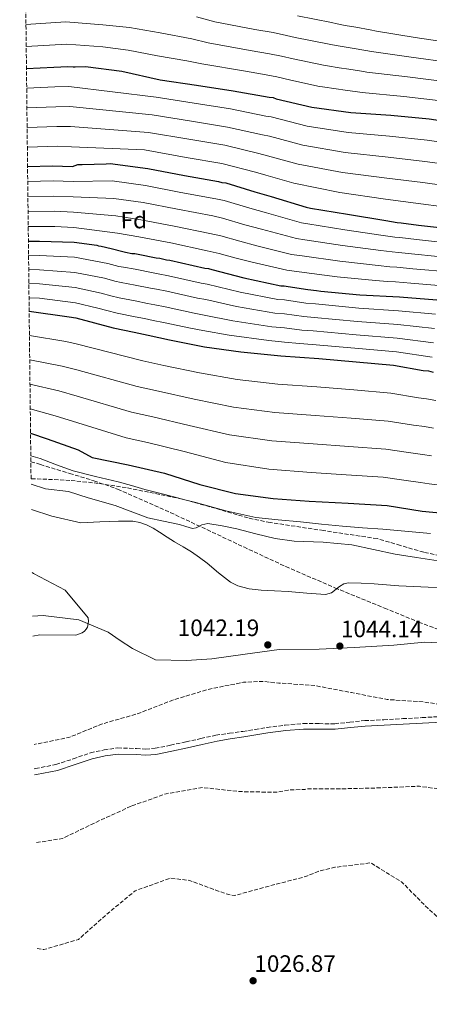
# Model space of a CAD drawing. Units: metres. Extents: x 576568 to 579998, y 4745052 to 4747404.
# Drawn here: x 576568 to 576741, y 4746713 to 4747129 of the extents above; entities that cross this region are included whole.
import ezdxf
from ezdxf.enums import TextEntityAlignment as Align

# ---------------------------------------------------------------- set-up
doc = ezdxf.new("R2010")
doc.units = ezdxf.units.M
doc.header["$MEASUREMENT"] = 0
doc.linetypes.add('DGN Style 3', pattern=[2.435891, 1.739922, -0.695969])
for name, color, linetype, lineweight in [('Camino', 7, 'DGN Style 3', 0), ('Cota de punto acotado terreno', 7, 'Continuous', 0), ('Curva de nivel de depresión intermedia', 30, 'DGN Style 3', 0), ('Curva de nivel directora', 30, 'Continuous', 30), ('Curva de nivel intermedia', 30, 'Continuous', 0), ('Etiqueta de zona arbolada', 92, 'Continuous', 0), ('Límite de Concejo', 7, 'Continuous', 0), ('Límite de municipio', 7, 'Continuous', 0), ('Margen derecho', 7, 'Continuous', 0), ('Punto acotado terreno (símbolo)', 7, 'Continuous', 0), ('Senda', 7, 'DGN Style 3', 0), ('Zona arbolada', 92, 'DGN Style 3', 0)]:
    doc.layers.add(name, color=color, linetype=linetype, lineweight=lineweight)
doc.styles.add('Style-Arial', font='arial.ttf')

# ---------------------------------------------------------------- blocks, each defined once
blk = doc.blocks.new('5PATER')
at = {"layer": 'Límite de Concejo', "linetype": 'Continuous', "lineweight": 0}
h = blk.add_hatch(color=51, dxfattribs=at)
edge = h.paths.add_edge_path()
edge.add_ellipse((0, 0), major_axis=(-0.11, -0.111), ratio=0.999422, start_angle=0, end_angle=360)

msp = doc.modelspace()

# ---------------------------------------------------------------- linework, layer by layer
at = {"layer": 'Camino', "color": 7, "linetype": 'DGN Style 3', "lineweight": 0}
msp.add_polyline3d([(576574.39, 4746812.69, 1036.5), (576574.95, 4746812.77, 1036.5), (576583.5, 4746814.45, 1036.44), (576590.83, 4746816.86, 1036.38), (576598.13, 4746819.4, 1036.32), (576603.86, 4746820.66, 1036.3), (576609.66, 4746821.48, 1036.32), (576617.57, 4746821.23, 1036.45), (576621.53, 4746821.01, 1036.52), (576625.44, 4746821.33, 1036.55), (576632, 4746822.65, 1036.55), (576638.53, 4746824.06, 1036.55), (576644.84, 4746825.46, 1036.55), (576651.14, 4746826.86, 1036.55), (576656.86, 4746827.68, 1036.91), (576662.58, 4746828.5, 1037.27), (576667.7, 4746829.3, 1037.51), (576672.81, 4746830.13, 1037.64), (576680.44, 4746831.12, 1037.8), (576688.11, 4746831.8, 1037.94), (576694.77, 4746831.76, 1038.03), (576701.42, 4746831.7, 1038.13), (576707.74, 4746832.39, 1038.26), (576714.06, 4746833.02, 1038.49), (576722.08, 4746833.43, 1038.92), (576730.11, 4746833.86, 1039.35), (576738.3, 4746834.32, 1039.75), (576746.49, 4746834.78, 1040.14)], dxfattribs=at)
at = {"layer": 'Curva de nivel de depresión intermedia', "color": 30, "linetype": 'DGN Style 3', "lineweight": 0, "flags": 128}
for points, elevation in [([(576578.81, 4746416.99), (576590.16, 4746425.67), (576605.26, 4746431.61), (576620.27, 4746435.54), (576635.66, 4746441.37), (576651.68, 4746444.31), (576668.04, 4746443.06), (576682.94, 4746440.15), (576687.44, 4746438.19), (576703.35, 4746434.52), (576717.13, 4746425.64), (576727.11, 4746413.88), (576735.18, 4746400.17), (576736.81, 4746388.03), (576740.36, 4746374.44), (576749.79, 4746360.99), (576762, 4746349.54), (576770.51, 4746343.89), (576780.49, 4746335.15), (576793.32, 4746326.59), (576806.8, 4746318.86), (576820.73, 4746312.7), (576835.63, 4746306.78), (576845, 4746299.21), (576860.12, 4746295.6), (576876.27, 4746297.58), (576891.15, 4746304.22), (576904.79, 4746308.77), (576918.79, 4746315.27), (576931.34, 4746325.63), (576941.25, 4746337.83), (576950.46, 4746349.98), (576959.91, 4746361.94), (576970.74, 4746374.15), (576981.66, 4746386.4), (576991.43, 4746398.27), (577000.32, 4746410.88), (577008.32, 4746425.42), (577014.57, 4746439.86), (577018.78, 4746455.58), (577021.09, 4746471.71), (577022.35, 4746486.72), (577022.39, 4746487.79), (577021.83, 4746498.17), (577018.46, 4746514.08), (577014.96, 4746528.75), (577006.94, 4746542.88), (577000.08, 4746556.83), (576993.44, 4746572.36), (576993.58, 4746588.52), (576997.75, 4746603.87), (576997.75, 4746620.35), (576996.46, 4746628.38), (576997.94, 4746644.32), (577005.21, 4746657.7), (577005.99, 4746658.96), (577008.84, 4746660.36), (577019.81, 4746672.33), (577023.24, 4746686.98), (577022.86, 4746690.4), (577016.81, 4746697.75), (577003.84, 4746705.62), (576988.8, 4746711.68), (576974.55, 4746717.75), (576959.33, 4746722.88), (576946.81, 4746732.79), (576936.49, 4746744.46), (576926.36, 4746755.99), (576914.77, 4746765.58), (576914.21, 4746766.27), (576900.91, 4746774.19), (576886.38, 4746780.66), (576871.17, 4746783.35), (576855.28, 4746784.97), (576839.76, 4746786.09), (576824.14, 4746788.96), (576810.8, 4746795.86), (576800.45, 4746806.93), (576789.63, 4746818.14), (576775.88, 4746824.8), (576761.45, 4746829.2), (576750.82, 4746839.12), (576739.08, 4746840.9), (576723.51, 4746841.97), (576708.44, 4746844.89), (576693.15, 4746847.81), (576677.76, 4746848.93), (576676.52, 4746848.96), (576671.39, 4746849.64), (576662.8, 4746849.23), (576647.55, 4746846.18), (576632.49, 4746841.54), (576617.92, 4746835.9), (576603.04, 4746831.62), (576589.05, 4746825.93), (576574.28, 4746822.93)], 1040), ([(576578.41, 4746452.55), (576584.39, 4746453.42), (576600.95, 4746455.25), (576616.07, 4746459.77), (576628.72, 4746468.87), (576643.63, 4746475.34), (576660.09, 4746476.34), (576674.66, 4746470.35), (576682.57, 4746464.47), (576695.65, 4746455.35), (576697.43, 4746454.13), (576698.2, 4746453.49), (576709.38, 4746439.68), (576722.56, 4746431.95), (576732.65, 4746419.49), (576739.92, 4746404.42), (576742.69, 4746394.7), (576747.89, 4746381.15), (576758.51, 4746366.13), (576769.46, 4746355.43), (576782.52, 4746345.23), (576793.07, 4746336.3), (576806.39, 4746327.67), (576819.47, 4746321.35), (576823.73, 4746319.16), (576837.3, 4746312.07), (576852.93, 4746307.68), (576868.11, 4746308.92), (576883.88, 4746313.11), (576898.02, 4746320.99), (576905.38, 4746325.1), (576918.26, 4746333.43), (576928.92, 4746344.06), (576934.18, 4746352.54), (576944.08, 4746365.8), (576952.92, 4746378.82), (576963.25, 4746391.3), (576971.99, 4746404.6), (576980.05, 4746417.57), (576987.59, 4746432.02), (576992.82, 4746446.09), (576997.96, 4746460.66), (577000.18, 4746476.56), (576998.38, 4746492.52), (576992.9, 4746507.04), (576986.13, 4746520.76), (576977.98, 4746533.37), (576968.36, 4746545.97), (576962.37, 4746559.79), (576962.06, 4746575.44), (576966.52, 4746587.14), (576966.8, 4746602.66), (576961.6, 4746616.99), (576956.21, 4746631), (576954.1, 4746646.27), (576959.84, 4746660.57), (576969.43, 4746671.47), (576970.11, 4746672.58), (576969.21, 4746686.62), (576958.34, 4746698.42), (576944.36, 4746704.53), (576929.79, 4746708.47), (576915.04, 4746712.13), (576909.78, 4746712.93), (576894.85, 4746715.9), (576882.28, 4746725.07), (576873.53, 4746737.49), (576864.97, 4746750.04), (576861.96, 4746752.06), (576847.75, 4746757.52), (576832.96, 4746760.07), (576817.99, 4746762.76), (576802.78, 4746766.42), (576789.26, 4746773.04), (576777.49, 4746779.35), (576775.06, 4746784.92), (576775.01, 4746786.08), (576775.14, 4746787.05), (576778.45, 4746790.25), (576782.03, 4746794.29), (576782.23, 4746800.66), (576781.85, 4746801.44), (576781.2, 4746802), (576778.38, 4746802.44), (576776.63, 4746802.2), (576775.85, 4746801.97), (576770.98, 4746797.83), (576769.87, 4746797.36), (576767.19, 4746797.16), (576752.38, 4746803.13), (576737.14, 4746805.31), (576721.39, 4746804.62), (576705.6, 4746804.26), (576689.81, 4746804.18), (576688.75, 4746803.94), (576681.72, 4746803.7), (576676.86, 4746802.73), (576661.22, 4746803.04), (576645.45, 4746804.76), (576630.08, 4746802.13), (576615.27, 4746796.84)], 1035), ([(576615.27, 4746796.84), (576600.64, 4746790.14), (576586.2, 4746783.2), (576574.74, 4746781.37)], 1035), ([(576577.4, 4746543.27), (576581.45, 4746545.43), (576596.22, 4746548.65), (576611.59, 4746551.76), (576625.68, 4746558.4), (576640.61, 4746563.63), (576655.95, 4746563.67), (576671.08, 4746561.23), (576686.25, 4746555.43), (576700.01, 4746548.26), (576703.23, 4746533.48), (576697.01, 4746518.79), (576695.92, 4746516.24), (576693.06, 4746501.34), (576697.41, 4746486.4), (576701.45, 4746478), (576702.76, 4746465.8), (576711.68, 4746453.45), (576724.88, 4746443.85), (576735.73, 4746432.69), (576742.24, 4746419.07), (576745.19, 4746409.16), (576747.5, 4746400.81), (576750.95, 4746392.14), (576757.73, 4746381.34), (576770.97, 4746367.26), (576783.72, 4746357.17), (576791.13, 4746352.5), (576801.15, 4746343.96), (576807.8, 4746339.72), (576815.56, 4746334.41), (576840.31, 4746324.27), (576863.7, 4746326.9), (576871.47, 4746328.96), (576886.7, 4746333.63), (576897.41, 4746338.76), (576910.19, 4746346.45), (576919.12, 4746355.49), (576931.82, 4746376.05), (576951.58, 4746405.66), (576966.63, 4746441.21), (576971.56, 4746468.63), (576965.59, 4746493.65), (576952.83, 4746506.08), (576941.28, 4746516.22), (576939.41, 4746520.18), (576935.17, 4746534.66), (576934.49, 4746550.03), (576936.9, 4746565.05), (576941.35, 4746579.39), (576940.8, 4746594.9), (576930.9, 4746607.17), (576918.01, 4746616.15), (576906.23, 4746625.74), (576901.9, 4746640.91), (576904.33, 4746652.74), (576904.16, 4746667.79), (576895.68, 4746680.95), (576893.51, 4746681.91), (576878.22, 4746682.47), (576862.19, 4746684), (576846.3, 4746685.62), (576833.46, 4746695.02), (576825.07, 4746708.36), (576816.52, 4746718.34), (576801.92, 4746720.8), (576788.26, 4746727.88), (576775.1, 4746735.1), (576760.9, 4746740.7), (576747.19, 4746747.88), (576740.79, 4746753.62), (576729.78, 4746764.73), (576716.58, 4746772.92), (576701.45, 4746771.04), (576694.86, 4746769.44), (576689.17, 4746767.16), (576674.34, 4746763.29), (576659.11, 4746759.12), (576657.39, 4746759.28), (576654.85, 4746760.02), (576640.04, 4746765.47), (576631.89, 4746766.45), (576617.02, 4746761.1), (576604.73, 4746750.94), (576593.1, 4746740.55), (576578.39, 4746736.27), (576575.24, 4746736.79)], 1030)]:
    msp.add_lwpolyline(points, dxfattribs=dict(at, elevation=elevation))
at = {"layer": 'Curva de nivel directora', "color": 30, "linetype": 'Continuous', "lineweight": 30, "flags": 128}
for points, elevation in [([(576571.09, 4747108.59), (576582.66, 4747109.18), (576588.56, 4747109.49), (576590.89, 4747109.34), (576591.72, 4747109.34), (576596.05, 4747109.53), (576611.37, 4747107.45), (576627.53, 4747103.88), (576643.01, 4747101.64), (576658.5, 4747099.22), (576673.66, 4747096.48), (576675.32, 4747096.32), (576676.65, 4747095.83), (576691.65, 4747092.25), (576708.13, 4747090.01), (576725.11, 4747088.94), (576741.26, 4747087.36), (576751.75, 4747085.76)], 925), ([(576571.55, 4747067.16), (576582.09, 4747067.55), (576590.53, 4747067.26), (576592.86, 4747068.11), (576594.69, 4747068.12), (576604.83, 4747068.34), (576606.5, 4747068.52), (576622.32, 4747066.44), (576637.81, 4747063.36), (576652.3, 4747060.95), (576653.63, 4747060.45), (576655.3, 4747060.3), (576667.63, 4747056.54), (576674.46, 4747054.58), (576689.3, 4747050), (576691.13, 4747049.68), (576706.78, 4747047.1), (576722.94, 4747044.36), (576727.77, 4747043.55), (576729.43, 4747043.4), (576736.76, 4747042.44), (576753.24, 4747040.53)], 950), ([(576571.91, 4747035.67), (576576.55, 4747035.67), (576591.27, 4747035.28), (576600.76, 4747034), (576601.59, 4747033.68), (576602.59, 4747033.51), (576606.93, 4747032.54), (576611.76, 4747031.23), (576612.92, 4747031.07), (576615.59, 4747030.42), (576616.92, 4747030.43), (576618.25, 4747030.11), (576625.92, 4747028.65), (576627.41, 4747028.49), (576630.25, 4747027.84), (576631.74, 4747027.68), (576646.4, 4747024.27), (576648.07, 4747024.11), (576649.4, 4747023.62), (576662.9, 4747020.2), (576678.56, 4747016.79), (576680.06, 4747016.8), (576681.72, 4747016.47), (576690.05, 4747015.19), (576693.71, 4747014.88), (576695.54, 4747014.55), (576712.03, 4747012.98), (576728.67, 4747012.07), (576744.48, 4747010.83)], 975), ([(576572.24, 4747006.1), (576589.13, 4747003.73), (576591.91, 4747003.21), (576607.74, 4746998.97), (576616.56, 4746997.18), (576622.56, 4746995.89), (576631.56, 4746993.94), (576646.38, 4746991.03), (576661.7, 4746988.94), (576678.52, 4746987.21), (576694.66, 4746986.13), (576710.48, 4746984.72), (576726.13, 4746983.31), (576738.78, 4746981.05), (576740.95, 4746980.89), (576742.95, 4746980.24)], 1000), ([(576572.81, 4746954.5), (576579.9, 4746952.07), (576593.01, 4746947.53), (576598.79, 4746944.17), (576614, 4746941.11), (576629.44, 4746937.64), (576644.42, 4746932.82), (576659.45, 4746929.03), (576675.35, 4746926.85), (576690.59, 4746925.83), (576707.03, 4746924.9), (576723.48, 4746923.88), (576738.31, 4746921.61), (576754.85, 4746920.04)], 1025)]:
    msp.add_lwpolyline(points, dxfattribs=dict(at, elevation=elevation))
at = {"layer": 'Curva de nivel intermedia', "color": 30, "linetype": 'Continuous', "lineweight": 0, "flags": 128}
for points, elevation in [([(576643, 4747130.41), (576650.64, 4747128.42), (576667.53, 4747125.14), (576675.34, 4747123.8), (576680.99, 4747122.58), (576684.71, 4747121.77), (576698.3, 4747119.09), (576700.35, 4747118.66), (576704.48, 4747117.91), (576708.8, 4747117.23), (576714.51, 4747116.22), (576716.96, 4747115.79), (576733.73, 4747113.43), (576750.09, 4747111.11)], 910), ([(576685.66, 4747130.83), (576699.95, 4747128.12), (576702.39, 4747127.58), (576705.71, 4747126.87), (576710.29, 4747126.13), (576716.3, 4747124.98), (576718.95, 4747124.44), (576735.33, 4747121.72), (576751.41, 4747119.28)], 905), ([(576570.88, 4747127.17), (576587.68, 4747128.33), (576603.31, 4747127.15), (576614.68, 4747125.9), (576627.54, 4747123.69), (576640.93, 4747121.12), (576647.89, 4747119.52), (576665.57, 4747116.31), (576673.86, 4747114.85), (576678.92, 4747113.84), (576683.75, 4747112.71), (576696.65, 4747110.07), (576698.3, 4747109.74), (576703.25, 4747108.94), (576707.32, 4747108.33), (576712.71, 4747107.46), (576714.97, 4747107.13), (576732.14, 4747105.14), (576748.76, 4747102.95)], 915), ([(576570.99, 4747117.88), (576588.12, 4747118.91), (576603.36, 4747117.84), (576614.13, 4747116.43), (576626.5, 4747114.02), (576638.86, 4747111.83), (576645.14, 4747110.62), (576663.6, 4747107.49), (576672.39, 4747105.91), (576676.85, 4747105.11), (576682.8, 4747103.65), (576694.99, 4747101.05), (576696.25, 4747100.82), (576702.02, 4747099.98), (576705.83, 4747099.43), (576710.92, 4747098.71), (576712.99, 4747098.48), (576730.55, 4747096.85), (576747.43, 4747094.79)], 920), ([(576571.18, 4747100.3), (576583.08, 4747100.84), (576588.96, 4747101.01), (576625.89, 4747096.47), (576641.9, 4747093.99), (576657.31, 4747091.55), (576672.22, 4747088.56), (576674.55, 4747088.14), (576689.74, 4747084.24), (576706.99, 4747081.57), (576724.55, 4747080.04), (576740.38, 4747078.37), (576750.4, 4747076.9)], 930), ([(576571.28, 4747092), (576583.51, 4747092.49), (576589.35, 4747092.54), (576624.25, 4747089.06), (576640.8, 4747086.35), (576656.11, 4747083.88), (576670.79, 4747080.64), (576673.78, 4747079.97), (576687.83, 4747076.24), (576705.84, 4747073.13), (576723.99, 4747071.15), (576739.51, 4747069.39), (576749.04, 4747068.05)], 935), ([(576571.37, 4747083.71), (576583.93, 4747084.15), (576589.75, 4747084.06), (576622.61, 4747081.65), (576639.69, 4747078.71), (576654.92, 4747076.21), (576669.35, 4747072.72), (576673.01, 4747071.79), (576685.92, 4747068.23), (576704.7, 4747064.7), (576723.43, 4747062.26), (576738.63, 4747060.4), (576747.68, 4747059.19)], 940), ([(576571.46, 4747075.41), (576584.35, 4747075.8), (576590.14, 4747075.59), (576620.97, 4747074.24), (576638.58, 4747071.07), (576653.72, 4747068.53), (576667.92, 4747064.8), (576672.24, 4747063.61), (576684.01, 4747060.23), (576703.55, 4747056.26), (576722.87, 4747053.36), (576737.75, 4747051.41), (576746.33, 4747050.34)], 945), ([(576571.62, 4747060.85), (576582.33, 4747061.14), (576590.76, 4747060.82), (576607.27, 4747061.13), (576621.37, 4747059.21), (576636.39, 4747056.25), (576651.07, 4747053.62), (576654.59, 4747052.84), (576665.5, 4747049.57), (576672.47, 4747047.63), (576687.25, 4747043.36), (576689.94, 4747042.93), (576705.69, 4747040.48), (576721.86, 4747038.02), (576726.73, 4747037.32), (576728.84, 4747037.16), (576735.95, 4747036.3), (576752.55, 4747034.53)], 955), ([(576571.69, 4747054.54), (576582.57, 4747054.73), (576590.89, 4747054.38), (576608.05, 4747053.75), (576620.42, 4747051.97), (576634.98, 4747049.13), (576649.85, 4747046.3), (576653.89, 4747045.38), (576663.38, 4747042.6), (576670.48, 4747040.69), (576685.2, 4747036.72), (576688.75, 4747036.18), (576704.6, 4747033.86), (576720.79, 4747031.69), (576725.69, 4747031.09), (576728.25, 4747030.91), (576735.15, 4747030.16), (576751.85, 4747028.52)], 960), ([(576571.77, 4747048.23), (576582.81, 4747048.32), (576591.02, 4747047.94), (576608.83, 4747046.37), (576619.47, 4747044.74), (576633.57, 4747042.02), (576648.63, 4747038.97), (576653.19, 4747037.93), (576661.26, 4747035.63), (576668.48, 4747033.74), (576683.15, 4747030.08), (576687.57, 4747029.43), (576703.51, 4747027.24), (576719.71, 4747025.35), (576724.65, 4747024.86), (576727.67, 4747024.67), (576734.35, 4747024.03), (576751.16, 4747022.51)], 965), ([(576571.84, 4747041.92), (576583.05, 4747041.9), (576591.15, 4747041.5), (576609.6, 4747038.99), (576618.52, 4747037.51), (576632.15, 4747034.9), (576647.41, 4747031.64), (576652.48, 4747030.47), (576659.13, 4747028.66), (576666.49, 4747026.8), (576681.1, 4747023.43), (576686.38, 4747022.69), (576702.42, 4747020.62), (576718.64, 4747019.01), (576723.61, 4747018.63), (576727.08, 4747018.43), (576733.55, 4747017.89), (576750.46, 4747016.51)], 970), ([(576571.97, 4747029.69), (576576.55, 4747029.63), (576591.4, 4747028.89), (576605.51, 4747026.25), (576610.08, 4747025.02), (576612.04, 4747024.62), (576616.96, 4747023.76), (576624.69, 4747022.22), (576626.72, 4747021.91), (576631.05, 4747021.08), (576644.92, 4747017.91), (576647.45, 4747017.55), (576661.36, 4747014.12), (576677.3, 4747011), (576680.09, 4747010.86), (576689.17, 4747009.5), (576693.22, 4747009.17), (576711.49, 4747007.35), (576728.35, 4747006.28), (576744.01, 4747004.76)], 980), ([(576572.04, 4747023.71), (576576.55, 4747023.6), (576591.52, 4747022.49), (576604.09, 4747019.96), (576608.4, 4747018.8), (576611.15, 4747018.17), (576617, 4747017.08), (576623.47, 4747015.78), (576626.02, 4747015.33), (576630.35, 4747014.47), (576643.44, 4747011.55), (576646.83, 4747010.99), (576659.82, 4747008.05), (576676.04, 4747005.22), (576680.12, 4747004.92), (576688.29, 4747003.81), (576692.74, 4747003.47), (576710.95, 4747001.72), (576728.04, 4747000.5), (576743.53, 4746998.7)], 985), ([(576572.11, 4747017.72), (576576.54, 4747017.57), (576591.65, 4747016.07), (576602.68, 4747013.66), (576606.72, 4747012.58), (576610.27, 4747011.72), (576617.04, 4747010.41), (576622.25, 4747009.35), (576625.32, 4747008.75), (576629.65, 4747007.87), (576641.96, 4747005.19), (576646.21, 4747004.43), (576658.28, 4747001.98), (576674.78, 4746999.43), (576680.15, 4746998.98), (576687.41, 4746998.11), (576692.25, 4746997.76), (576710.41, 4746996.08), (576727.72, 4746994.71), (576743.05, 4746992.64)], 990), ([(576572.17, 4747011.73), (576576.54, 4747011.53), (576591.78, 4747009.64), (576601.26, 4747007.37), (576605.04, 4747006.36), (576609.38, 4747005.27), (576617.08, 4747003.74), (576621.03, 4747002.92), (576624.62, 4747002.17), (576628.96, 4747001.26), (576640.48, 4746998.84), (576645.59, 4746997.86), (576656.74, 4746995.9), (576673.52, 4746993.64), (576680.18, 4746993.03), (576686.54, 4746992.42), (576691.76, 4746992.06), (576709.88, 4746990.45), (576727.41, 4746988.92), (576742.57, 4746986.58)], 995), ([(576572.35, 4746995.8), (576587.67, 4746993.27), (576592.12, 4746992.31), (576620.22, 4746985.06), (576629.21, 4746983.11), (576644.21, 4746979.96), (576660.11, 4746977.25), (576677.28, 4746975.22), (576693.86, 4746974.07), (576709.41, 4746972.78), (576725.06, 4746971.45), (576736.72, 4746969.46), (576740.1, 4746969.08), (576744.03, 4746968.35)], 1005), ([(576572.47, 4746985.49), (576586.2, 4746982.81), (576592.34, 4746981.3), (576617.87, 4746974.23), (576626.87, 4746972.28), (576642.03, 4746968.89), (576658.52, 4746965.55), (576676.04, 4746963.23), (576693.05, 4746962.01), (576708.35, 4746960.83), (576723.99, 4746959.6), (576734.65, 4746957.88), (576739.26, 4746957.28), (576743.12, 4746956.61)], 1010), ([(576572.58, 4746975.17), (576584.74, 4746972.34), (576592.56, 4746970.18), (576615.53, 4746963.4), (576624.53, 4746961.45), (576639.86, 4746957.82), (576656.94, 4746953.86), (576674.8, 4746951.24), (576692.25, 4746949.95), (576707.28, 4746948.89), (576722.92, 4746947.75), (576732.58, 4746946.29), (576738.41, 4746945.47), (576742.21, 4746944.88)], 1015), ([(576572.7, 4746964.84), (576583.28, 4746961.88), (576592.78, 4746958.93), (576613.19, 4746952.57), (576622.18, 4746950.62), (576637.68, 4746946.76), (576655.35, 4746942.16), (576673.56, 4746939.25), (576691.45, 4746937.88), (576706.22, 4746936.95), (576721.85, 4746935.9), (576730.51, 4746934.71), (576737.56, 4746933.66), (576741.3, 4746933.14), (576751.92, 4746931.85)], 1020), ([(576572.92, 4746945), (576576.83, 4746943.78), (576583.8, 4746941.15), (576590.78, 4746938.53), (576600.31, 4746936.23), (576609.83, 4746933.93), (576615.5, 4746932.36), (576621.16, 4746930.76), (576627.29, 4746929.17), (576633.42, 4746927.59), (576638.02, 4746926.39), (576642.62, 4746925.19), (576655.28, 4746921.71), (576668.09, 4746918.91), (576677.48, 4746917.83), (576686.9, 4746916.98), (576695.77, 4746916.12), (576704.64, 4746915.28), (576713.14, 4746914.57), (576721.64, 4746913.9), (576741.79, 4746912.1)], 1030), ([(576573.05, 4746932.93), (576579.16, 4746931.03), (576588.87, 4746929.84), (576597.23, 4746927.24), (576608.57, 4746923.89), (576622.33, 4746918.75), (576629.03, 4746917.31), (576635.74, 4746915.88), (576638.48, 4746915.08), (576641.2, 4746914.29), (576642.82, 4746914.46), (576645.25, 4746915.71), (576647.69, 4746916.36), (576653.85, 4746915.37), (576660.04, 4746914.07), (576668.07, 4746911.93), (576676.13, 4746909.96), (576684.19, 4746908.93), (576696.44, 4746908.41), (576708.6, 4746907.27), (576717.77, 4746905.33), (576726.95, 4746903.45), (576735.98, 4746901.98), (576745.02, 4746900.63)], 1035), ([(576573.17, 4746922.22), (576581.75, 4746919.41), (576594.09, 4746916.66), (576602.06, 4746916.98), (576610.04, 4746917.31), (576615.99, 4746917.29), (576618.93, 4746916.83), (576621.81, 4746915.83), (576624.65, 4746914.3), (576627.32, 4746912.63), (576630.49, 4746910.63), (576633.67, 4746908.64), (576637.26, 4746906.5), (576640.85, 4746904.34), (576644.21, 4746902.04), (576647.48, 4746899.62), (576652.29, 4746895.51), (576657.36, 4746891.5), (576660.4, 4746889.99), (576665.24, 4746888.7), (576670.21, 4746888.16), (576675.94, 4746887.86), (576681.67, 4746887.57), (576689.6, 4746886.93), (576697.51, 4746886.32), (576700, 4746887.03), (576703.4, 4746889.7), (576705.14, 4746890.85), (576707.04, 4746891.31), (576712.54, 4746891.16), (576718.03, 4746890.82), (576723.23, 4746890.35), (576728.43, 4746889.95), (576740.85, 4746889.41), (576753.28, 4746889.03)], 1040), ([(576573.47, 4746895.61), (576574.08, 4746895.16), (576587.47, 4746888.22), (576597.2, 4746876.45), (576597.3, 4746874.97), (576596.93, 4746872.56), (576596.37, 4746871.64), (576595.6, 4746870.8), (576594.64, 4746870.13), (576591.99, 4746869.19), (576576.79, 4746869.29), (576573.77, 4746868.69)], 1045)]:
    msp.add_lwpolyline(points, dxfattribs=dict(at, elevation=elevation))
at = {"layer": 'Límite de municipio', "color": 7, "linetype": 'Continuous', "lineweight": 0}
msp.add_polyline3d([(576756.45, 4746865.39, 1044.72), (576739.34, 4746866.15, 1043.38), (576726.3, 4746864.98, 1040.77), (576709.55, 4746863.98, 1042.95), (576694.83, 4746863.22, 1043.29), (576677.9, 4746863.1, 1042.12), (576663.51, 4746861.09, 1041.24), (576649.37, 4746859.09, 1040.87), (576638.71, 4746858.45, 1041.3), (576625.58, 4746858.68, 1042.06), (576615.86, 4746863.58, 1043.07), (576610.69, 4746866.84, 1043.68), (576605.64, 4746870.36, 1044.3), (576593.22, 4746875.61, 1045.29), (576578.08, 4746877.5, 1045.9), (576573.67, 4746877.14, 1045.91)], dxfattribs=at)
at = {"layer": 'Margen derecho', "color": 7, "linetype": 'Continuous', "lineweight": 0}
msp.add_polyline3d([(576574.42, 4746810.1, 1036.5), (576575.38, 4746810.23, 1036.5), (576584.15, 4746811.95, 1036.44), (576591.65, 4746814.42, 1036.38), (576598.84, 4746816.91, 1036.32), (576604.32, 4746818.12, 1036.3), (576609.8, 4746818.9, 1036.32), (576617.46, 4746818.66, 1036.45), (576621.56, 4746818.42, 1036.52), (576625.8, 4746818.77, 1036.55), (576632.52, 4746820.13, 1036.55), (576639.08, 4746821.54, 1036.55), (576645.39, 4746822.94, 1036.55), (576651.7, 4746824.34, 1036.55), (576657.19, 4746825.36, 1036.91), (576662.93, 4746826.18, 1037.27), (576668.07, 4746826.99, 1037.51), (576673.15, 4746827.82, 1037.64), (576680.69, 4746828.79, 1037.8), (576688.2, 4746829.46, 1037.94), (576694.75, 4746829.42, 1038.03), (576701.54, 4746829.36, 1038.13), (576707.98, 4746830.06, 1038.26), (576714.23, 4746830.69, 1038.49), (576722.21, 4746831.1, 1038.92), (576730.24, 4746831.52, 1039.35), (576738.43, 4746831.98, 1039.75), (576746.62, 4746832.44, 1040.14)], dxfattribs=at)
at = {"layer": 'Senda', "color": 7, "linetype": 'DGN Style 3', "lineweight": 0}
msp.add_polyline3d([(576572.95, 4746942.46, 1031.06), (576576.96, 4746941.29, 1031), (576589.3, 4746937.51, 1031.05), (576599.56, 4746934.4, 1031.17), (576609.63, 4746930.84, 1031.47), (576627.47, 4746923.02, 1032.93), (576645.16, 4746914.78, 1034.56), (576662.91, 4746906.41, 1035.18), (576680.69, 4746898.14, 1036.1), (576701.44, 4746889.17, 1038.24), (576722.34, 4746880.61, 1040.58), (576736.83, 4746874.67, 1042.24), (576751.51, 4746869.25, 1043.95), (576757.45, 4746867.31, 1044.65), (576763.4, 4746865.37, 1045.35)], dxfattribs=at)
at = {"layer": 'Zona arbolada', "color": 92, "linetype": 'DGN Style 3', "lineweight": 0}
for points in [[(576750.51, 4746901.68, 1035.67), (576738.95, 4746904.19, 1033.64), (576729.12, 4746907.07, 1031.3), (576719.28, 4746909.95, 1028.95), (576696.7, 4746913.34, 1031.19), (576674.11, 4746916.74, 1033.43), (576664.74, 4746918.69, 1033.96), (576650.87, 4746922.77, 1033.86), (576636.93, 4746926.67, 1034), (576613.28, 4746931.49, 1035.32), (576601.39, 4746933.31, 1036.04), (576589.45, 4746934.58, 1036.8), (576574.85, 4746935.24, 1037.92), (576573.03, 4746935.19, 1038.08), (576568.23, 4747365.06, 805)], [(576664.74, 4746918.69, 1033.96), (576650.87, 4746922.77, 1033.86), (576636.93, 4746926.67, 1034), (576613.28, 4746931.49, 1035.32), (576601.39, 4746933.31, 1036.04), (576589.45, 4746934.58, 1036.8), (576574.85, 4746935.24, 1037.92), (576573.03, 4746935.19, 1038.08)], [(576750.51, 4746901.68, 1035.67), (576738.95, 4746904.19, 1033.64), (576729.12, 4746907.07, 1031.3), (576719.28, 4746909.95, 1028.95), (576696.7, 4746913.34, 1031.19), (576674.11, 4746916.74, 1033.43), (576664.74, 4746918.69, 1033.96)]]:
    msp.add_polyline3d(points, dxfattribs=at)

# ---------------------------------------------------------------- block references
at = {"layer": 'Punto acotado terreno (símbolo)', "color": 7, "linetype": 'Continuous', "lineweight": 0, "xscale": 10, "yscale": 10, "zscale": 10}
for p in [(576673.08, 4746865.03, 1042.19), (576703.53, 4746864.53, 1044.14), (576666.87, 4746723.1, 1026.87)]:
    msp.add_blockref('5PATER', p, dxfattribs=at)

# ---------------------------------------------------------------- texts
at = {"layer": 'Cota de punto acotado terreno', "color": 7, "linetype": 'Continuous', "lineweight": 0, "style": 'Style-Arial'}
for s, p in [('1042.19', (576635.02, 4746868.78, 1042.19)), ('1044.14', (576703.98, 4746868.28, 1044.14)), ('1026.87', (576667.39, 4746726.85, 1026.87))]:
    msp.add_text(s, height=7, dxfattribs=at).set_placement(p)
at = {"layer": 'Etiqueta de zona arbolada', "color": 92, "linetype": 'Continuous', "lineweight": 0, "style": 'Style-Arial'}
msp.add_text('Fd', height=7, rotation=0.5983, dxfattribs=at).set_placement((576616.44, 4747044.57, 965.59), align=Align.MIDDLE_CENTER)

doc.saveas('drawing.dxf')
